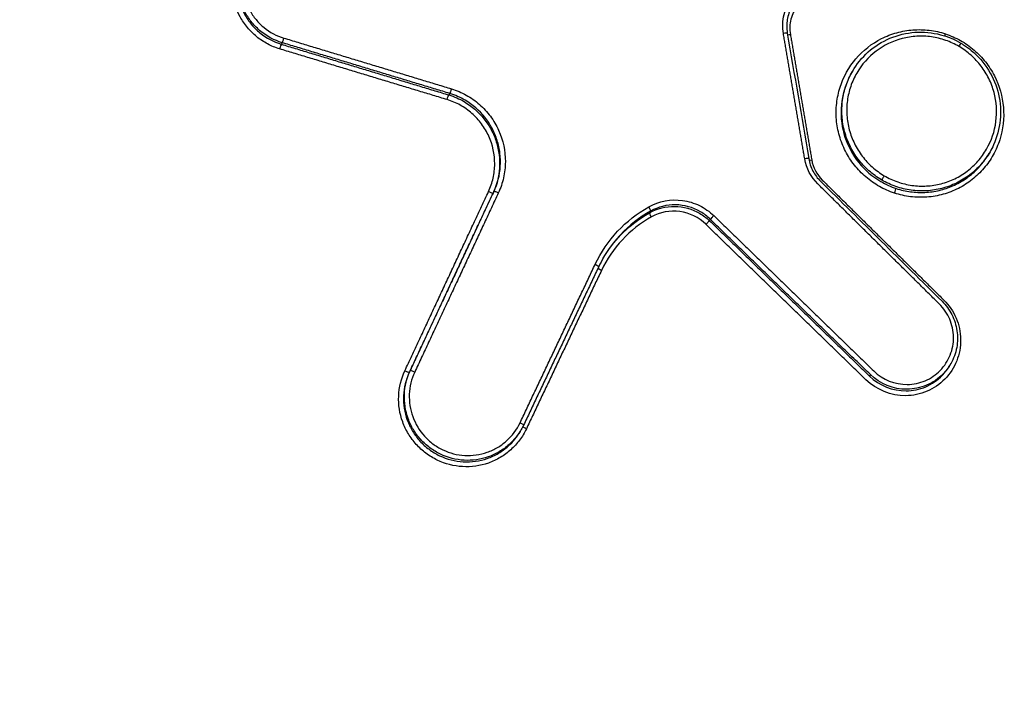
# Model space of a CAD drawing. Units: millimetres. Extents: x -6511 to 6310, y -6308 to 6513.
# Drawn here: x -1669 to -1647, y -4279 to -4264 of the extents above; entities that cross this region are included whole.
import ezdxf

# ---------------------------------------------------------------- set-up
doc = ezdxf.new("R2010")
doc.units = ezdxf.units.MM
doc.header["$LTSCALE"] = 20
doc.layers.add('2d', color=230, linetype='Continuous')

msp = doc.modelspace()

# ---------------------------------------------------------------- linework, layer by layer
at = {"layer": '2d'}
for p, q in [((-1663.219, -4264.572), (-1663.239, -4264.606)), ((-1650.402, -4265.215), (-1650.422, -4265.248)), ((-1659.454, -4265.711), (-1659.474, -4265.745)), ((-1647.309, -4267.02), (-1647.329, -4267.055)), ((-1658.461, -4267.914), (-1658.48, -4267.947)), ((-1654.94, -4268.355), (-1654.96, -4268.389)), ((-1653.597, -4268.536), (-1653.617, -4268.569)), ((-1660.342, -4271.937), (-1660.361, -4271.97)), ((-1648.194, -4271.783), (-1648.214, -4271.818)), ((-1649.999, -4272.025), (-1650.019, -4272.059)), ((-1657.844, -4273.256), (-1657.864, -4273.291))]:
    msp.add_line(p, q, dxfattribs=at)
for centre, major_axis, ratio, start_param, end_param in [((-1663.191, -4264.477), (-0.029, -0.0957), 0.071068, 0.127547, 1.688491), ((-1651.964, -4264.375), (-0.0986, -0.0168), 0.076298, 3.141593, 4.599259), ((-1651.787, -4264.377), (-0.0986, -0.0168), 0.076336, 0.740921, 1.457712), ((-1648.304, -4264.364), (-0.0312, -0.095), 0.06368, -1.450472, -0.922428), ((-1663.267, -4264.702), (-0.029, -0.0957), 0.071047, 3.26914, 4.830089), ((-1648.014, -4264.668), (-0.0506, -0.0863), 0.036571, 1.701862, 3.141593), ((-1651.484, -4267.19), (-0.0986, -0.0168), 0.076718, 3.141593, 4.599768), ((-1651.307, -4267.192), (-0.0986, -0.0168), 0.076756, 0.751966, 1.458221), ((-1658.571, -4267.905), (-0.0906, 0.0423), 0.126661, 1.519781, 3.130336), ((-1658.371, -4267.956), (-0.0906, 0.0423), 0.126667, 4.661441, 6.271929), ((-1660.451, -4271.928), (-0.0906, 0.0423), 0.126673, 1.51992, 3.130336), ((-1660.251, -4271.979), (-0.0906, 0.0423), 0.126679, 4.66158, 6.271929)]:
    msp.add_ellipse(centre, major_axis=major_axis, ratio=ratio, start_param=start_param, end_param=end_param, dxfattribs=at)
at = {"layer": '2d', "extrusion": (0, 0, -1)}
for centre, major_axis, ratio, start_param, end_param in [((-1659.502, -4265.841), (-0.0289, -0.0957), 0.069706, 1.452782, 3.014058), ((-1659.426, -4265.616), (-0.0289, -0.0957), 0.069727, 4.594379, 6.15565), ((-1649.697, -4267.568), (-0.0506, -0.0863), 0.036572, 4.581323, 6.152198), ((-1649.447, -4267.94), (-0.0312, -0.095), 0.063398, 1.450412, 3.013397), ((-1654.989, -4268.268), (0.0488, -0.0873), 0.131938, 4.678893, 6.216329), ((-1654.91, -4268.476), (0.0488, -0.0873), 0.131904, 1.537243, 3.074737), ((-1653.528, -4268.464), (-0.0696, -0.0718), 0.005268, 4.576156, 6.156178), ((-1653.686, -4268.641), (-0.0696, -0.0718), 0.005281, 1.43456, 3.014586), ((-1656.193, -4269.556), (-0.0903, 0.0429), 0.127036, 1.620027, 3.152087), ((-1656.033, -4269.677), (-0.0903, 0.0429), 0.127042, -1.521642, -0.255146), ((-1657.882, -4273.114), (-0.0903, 0.0429), 0.127045, 1.619912, 3.152087), ((-1657.722, -4273.235), (-0.0903, 0.0429), 0.127051, -1.521757, -0.226931)]:
    msp.add_ellipse(centre, major_axis=major_axis, ratio=ratio, start_param=start_param, end_param=end_param, dxfattribs=at)
at = {"layer": '2d'}
for points, knots in [([(-1667.413, -4173.168), (-1669.351, -4177.225), (-1671.277, -4181.298), (-1675.091, -4189.457), (-1676.981, -4193.544), (-1682.599, -4205.828), (-1686.275, -4214.049), (-1697.096, -4238.804), (-1704.033, -4255.432), (-1723.983, -4305.616), (-1736.145, -4339.492), (-1747.168, -4373.789)], [0, 0, 0, 0, 0.0625, 0.0625, 0.125, 0.125, 0.25, 0.25, 0.5, 0.5, 1, 1, 1, 1]), ([(-1745.419, -4374.038), (-1734.459, -4339.756), (-1722.369, -4305.889), (-1702.566, -4255.693), (-1695.684, -4239.056), (-1684.959, -4214.281), (-1681.317, -4206.052), (-1675.755, -4193.752), (-1673.884, -4189.66), (-1670.111, -4181.489), (-1668.216, -4177.41), (-1666.271, -4173.33)], [0, 0, 0, 0, 0.5, 0.5, 0.75, 0.75, 0.875, 0.875, 0.9375, 0.9375, 1, 1, 1, 1]), ([(-1650.52, -4179.945), (-1651.299, -4181.663), (-1651.889, -4183.387), (-1652.987, -4186.766), (-1653.504, -4188.433), (-1655.08, -4193.449), (-1656.127, -4196.794), (-1659.25, -4206.835), (-1661.308, -4213.537), (-1667.373, -4233.671), (-1671.288, -4247.125), (-1682.59, -4287.618), (-1689.463, -4314.788), (-1698.936, -4355.763), (-1701.951, -4369.465), (-1705.505, -4386.64), (-1706.206, -4390.077), (-1707.24, -4395.235), (-1707.583, -4396.955), (-1708.262, -4400.395), (-1708.598, -4402.12), (-1709.589, -4407.294), (-1710.232, -4410.748), (-1711.006, -4415.072), (-1711.159, -4415.937), (-1711.463, -4417.669), (-1711.615, -4418.533), (-1712.053, -4421.147), (-1712.311, -4422.921), (-1712.666, -4426.512), (-1712.763, -4428.319), (-1712.69, -4431.958), (-1712.519, -4433.789), (-1711.827, -4437.449), (-1711.318, -4439.241), (-1709.944, -4442.681), (-1709.1, -4444.31), (-1707.57, -4446.676), (-1707.006, -4447.44), (-1705.868, -4448.875), (-1705.274, -4449.573), (-1703.405, -4451.598), (-1702.06, -4452.838), (-1697.844, -4456.327), (-1694.868, -4458.303), (-1686.031, -4464.178), (-1680.074, -4468.002), (-1669.636, -4474.493), (-1665.175, -4477.204), (-1660.687, -4479.87)], [0, 0, 0, 0, 0.015625, 0.015625, 0.03125, 0.03125, 0.0625, 0.0625, 0.125, 0.125, 0.25, 0.25, 0.5, 0.5, 0.625, 0.625, 0.65625, 0.65625, 0.671875, 0.671875, 0.6875, 0.6875, 0.71875, 0.71875, 0.7265625, 0.7265625, 0.734375, 0.734375, 0.75, 0.75, 0.765625, 0.765625, 0.78125, 0.78125, 0.796875, 0.796875, 0.8125, 0.8125, 0.8203125, 0.8203125, 0.828125, 0.828125, 0.84375, 0.84375, 0.875, 0.875, 0.9375, 0.9375, 0.9836297, 0.9836297, 0.9836297, 0.9836297]), ([(-1654.899, -4480.96), (-1660.988, -4477.403), (-1667.026, -4473.762), (-1679.003, -4466.315), (-1684.94, -4462.504), (-1693.749, -4456.647), (-1696.679, -4454.697), (-1700.731, -4451.343), (-1702.008, -4450.164), (-1703.768, -4448.258), (-1704.33, -4447.598), (-1705.411, -4446.235), (-1705.926, -4445.536), (-1707.342, -4443.348), (-1708.133, -4441.821), (-1709.403, -4438.646), (-1709.88, -4436.975), (-1710.528, -4433.556), (-1710.692, -4431.838), (-1710.762, -4428.386), (-1710.672, -4426.651), (-1710.328, -4423.172), (-1710.076, -4421.442), (-1709.642, -4418.852), (-1709.491, -4417.989), (-1709.188, -4416.265), (-1709.035, -4415.403), (-1708.264, -4411.094), (-1707.623, -4407.652), (-1706.634, -4402.493), (-1706.3, -4400.775), (-1705.621, -4397.338), (-1705.279, -4395.619), (-1704.246, -4390.467), (-1703.547, -4387.034), (-1699.997, -4369.878), (-1696.985, -4356.191), (-1687.523, -4315.254), (-1680.658, -4288.111), (-1669.372, -4247.657), (-1665.463, -4234.211), (-1659.408, -4214.09), (-1657.354, -4207.393), (-1654.237, -4197.354), (-1653.192, -4194.009), (-1651.618, -4188.994), (-1651.101, -4187.32), (-1650.017, -4183.981), (-1649.446, -4182.315), (-1648.715, -4180.704)], [0, 0, 0, 0, 0.062472, 0.062472, 0.124974, 0.124974, 0.156225, 0.156225, 0.171851, 0.171851, 0.179663, 0.179663, 0.187476, 0.187476, 0.203101, 0.203101, 0.218727, 0.218727, 0.234352, 0.234352, 0.249978, 0.249978, 0.265603, 0.265603, 0.273416, 0.273416, 0.281229, 0.281229, 0.31248, 0.31248, 0.328105, 0.328105, 0.343731, 0.343731, 0.374982, 0.374982, 0.499985, 0.499985, 0.749993, 0.749993, 0.874996, 0.874996, 0.937498, 0.937498, 0.968749, 0.968749, 0.984375, 0.984375, 1, 1, 1, 1]), ([(-1663.277, -4264.711), (-1663.371, -4264.682), (-1663.461, -4264.645), (-1663.633, -4264.554), (-1663.716, -4264.499), (-1663.868, -4264.375), (-1663.937, -4264.306), (-1664.062, -4264.156), (-1664.118, -4264.074), (-1664.258, -4263.817), (-1664.318, -4263.626), (-1664.36, -4263.239), (-1664.343, -4263.041), (-1664.261, -4262.762), (-1664.224, -4262.67), (-1664.134, -4262.498), (-1664.081, -4262.417), (-1663.959, -4262.266), (-1663.89, -4262.196), (-1663.741, -4262.073), (-1663.661, -4262.019), (-1663.403, -4261.88), (-1663.215, -4261.823), (-1662.827, -4261.784), (-1662.63, -4261.803), (-1662.442, -4261.86)], [0, 0, 0, 0, 0.000292265, 0.000292265, 0.00058453, 0.00058453, 0.000876794, 0.000876794, 0.001169059, 0.001169059, 0.001753589, 0.001753589, 0.002338119, 0.002338119, 0.002630383, 0.002630383, 0.002922648, 0.002922648, 0.003214913, 0.003214913, 0.003507178, 0.003507178, 0.004091707, 0.004091707, 0.004676237, 0.004676237, 0.004676237, 0.004676237]), ([(-1662.458, -4261.999), (-1662.621, -4261.949), (-1662.791, -4261.933), (-1663.127, -4261.966), (-1663.29, -4262.016), (-1663.589, -4262.176), (-1663.719, -4262.285), (-1663.878, -4262.481), (-1663.924, -4262.551), (-1664.002, -4262.7), (-1664.034, -4262.779), (-1664.104, -4263.021), (-1664.119, -4263.193), (-1664.083, -4263.528), (-1664.031, -4263.693), (-1663.91, -4263.916), (-1663.861, -4263.987), (-1663.753, -4264.118), (-1663.693, -4264.177), (-1663.495, -4264.338), (-1663.345, -4264.418), (-1663.181, -4264.468)], [0, 0, 0, 0, 0.000512912, 0.000512912, 0.001025824, 0.001025824, 0.001538736, 0.001538736, 0.001795191, 0.001795191, 0.002051647, 0.002051647, 0.002564559, 0.002564559, 0.003077471, 0.003077471, 0.003333927, 0.003333927, 0.003590383, 0.003590383, 0.004103295, 0.004103295, 0.004103295, 0.004103295]), ([(-1664.053, -4262.572), (-1664.063, -4262.588), (-1664.072, -4262.605), (-1664.123, -4262.701), (-1664.157, -4262.787), (-1664.233, -4263.047), (-1664.249, -4263.233), (-1664.21, -4263.593), (-1664.154, -4263.772), (-1664.023, -4264.012), (-1663.971, -4264.089), (-1663.855, -4264.229), (-1663.79, -4264.293), (-1663.577, -4264.466), (-1663.415, -4264.553), (-1663.239, -4264.606)], [0.001876249, 0.001876249, 0.001876249, 0.001876249, 0.001933943, 0.001933943, 0.002210221, 0.002210221, 0.002762776, 0.002762776, 0.003315332, 0.003315332, 0.003591609, 0.003591609, 0.003867887, 0.003867887, 0.004420442, 0.004420442, 0.004420442, 0.004420442]), ([(-1663.219, -4264.572), (-1663.395, -4264.519), (-1663.558, -4264.432), (-1663.771, -4264.259), (-1663.835, -4264.195), (-1663.952, -4264.055), (-1664.004, -4263.978), (-1664.135, -4263.738), (-1664.191, -4263.56), (-1664.23, -4263.2), (-1664.214, -4263.014), (-1664.138, -4262.754), (-1664.104, -4262.668), (-1664.053, -4262.571), (-1664.044, -4262.555), (-1664.034, -4262.538)], [0, 0, 0, 0, 0.000545394, 0.000545394, 0.000818091, 0.000818091, 0.001090788, 0.001090788, 0.001636182, 0.001636182, 0.002181576, 0.002181576, 0.002454273, 0.002454273, 0.002511401, 0.002511401, 0.002511401, 0.002511401]), ([(-1651.954, -4264.366), (-1651.979, -4264.224), (-1651.973, -4264.078), (-1651.902, -4263.803), (-1651.839, -4263.674), (-1651.75, -4263.561)], [0, 0, 0, 0, 0.0004323072, 0.0004323072, 0.0008646145, 0.0008646145, 0.0008646145, 0.0008646145]), ([(-1651.754, -4263.739), (-1651.804, -4263.825), (-1651.84, -4263.92), (-1651.88, -4264.114), (-1651.884, -4264.216), (-1651.87, -4264.329), (-1651.868, -4264.344), (-1651.866, -4264.358)], [0, 0, 0, 0, 0.0300832, 0.0300832, 0.0599194, 0.0599194, 0.06441303, 0.06441303, 0.06441303, 0.06441303]), ([(-1651.633, -4263.739), (-1651.704, -4263.829), (-1651.756, -4263.933), (-1651.812, -4264.155), (-1651.817, -4264.272), (-1651.797, -4264.387)], [0, 0, 0, 0, 0.0003445403, 0.0003445403, 0.0006890806, 0.0006890806, 0.0006890806, 0.0006890806]), ([(-1649.457, -4267.949), (-1649.574, -4267.911), (-1649.689, -4267.86), (-1649.905, -4267.739), (-1650.006, -4267.668), (-1650.194, -4267.507), (-1650.281, -4267.417), (-1650.434, -4267.223), (-1650.501, -4267.12), (-1650.615, -4266.898), (-1650.66, -4266.783), (-1650.728, -4266.546), (-1650.751, -4266.423), (-1650.772, -4266.177), (-1650.77, -4266.055), (-1650.742, -4265.81), (-1650.716, -4265.688), (-1650.604, -4265.338), (-1650.482, -4265.118), (-1650.165, -4264.746), (-1649.968, -4264.591), (-1649.64, -4264.425), (-1649.524, -4264.38), (-1649.287, -4264.314), (-1649.167, -4264.293), (-1648.921, -4264.275), (-1648.796, -4264.278), (-1648.552, -4264.307), (-1648.432, -4264.334), (-1648.313, -4264.373)], [0.005575991, 0.005575991, 0.005575991, 0.005575991, 0.005950185, 0.005950185, 0.006324379, 0.006324379, 0.006698573, 0.006698573, 0.007072767, 0.007072767, 0.007446961, 0.007446961, 0.007821155, 0.007821155, 0.008195349, 0.008195349, 0.008569543, 0.008569543, 0.009317931, 0.009317931, 0.010066319, 0.010066319, 0.010440513, 0.010440513, 0.010814706, 0.010814706, 0.0111889, 0.0111889, 0.011563094, 0.011563094, 0.011563094, 0.011563094]), ([(-1648.005, -4264.658), (-1648.101, -4264.602), (-1648.201, -4264.556), (-1648.409, -4264.483), (-1648.518, -4264.457), (-1648.737, -4264.426), (-1648.846, -4264.421), (-1649.066, -4264.434), (-1649.176, -4264.451), (-1649.494, -4264.533), (-1649.697, -4264.631), (-1650.045, -4264.895), (-1650.194, -4265.063), (-1650.359, -4265.347), (-1650.405, -4265.448), (-1650.476, -4265.656), (-1650.501, -4265.763), (-1650.53, -4265.981), (-1650.533, -4266.093), (-1650.519, -4266.312), (-1650.501, -4266.421), (-1650.443, -4266.636), (-1650.404, -4266.739), (-1650.307, -4266.937), (-1650.249, -4267.032), (-1650.114, -4267.209), (-1650.039, -4267.29), (-1649.874, -4267.436), (-1649.783, -4267.502), (-1649.687, -4267.559)], [0.010572088, 0.010572088, 0.010572088, 0.010572088, 0.010902677, 0.010902677, 0.011233267, 0.011233267, 0.011563856, 0.011563856, 0.011894445, 0.011894445, 0.012555624, 0.012555624, 0.013216802, 0.013216802, 0.013547391, 0.013547391, 0.01387798, 0.01387798, 0.01420857, 0.01420857, 0.014539159, 0.014539159, 0.014869748, 0.014869748, 0.015200337, 0.015200337, 0.015530926, 0.015530926, 0.015861516, 0.015861516, 0.015861516, 0.015861516]), ([(-1650.402, -4265.215), (-1650.309, -4265.053), (-1650.187, -4264.905), (-1649.904, -4264.652), (-1649.736, -4264.547), (-1649.38, -4264.398), (-1649.188, -4264.352), (-1648.804, -4264.325), (-1648.606, -4264.344), (-1648.26, -4264.434), (-1648.106, -4264.498), (-1647.964, -4264.582)], [0, 0, 0, 0, 0.0565955, 0.0565955, 0.1149753, 0.1149753, 0.1730301, 0.1730301, 0.2311603, 0.2311603, 0.2805462, 0.2805462, 0.2805462, 0.2805462]), ([(-1648.313, -4264.373), (-1648.195, -4264.412), (-1648.081, -4264.462), (-1647.864, -4264.584), (-1647.761, -4264.657), (-1647.573, -4264.818), (-1647.488, -4264.907), (-1647.335, -4265.101), (-1647.267, -4265.206), (-1647.098, -4265.535), (-1647.029, -4265.779), (-1646.988, -4266.268), (-1647.016, -4266.518), (-1647.128, -4266.868), (-1647.178, -4266.982), (-1647.297, -4267.197), (-1647.367, -4267.297), (-1647.526, -4267.484), (-1647.616, -4267.57), (-1647.807, -4267.721), (-1647.91, -4267.787), (-1648.131, -4267.898), (-1648.246, -4267.943), (-1648.481, -4268.008), (-1648.604, -4268.03), (-1648.85, -4268.048), (-1648.972, -4268.045), (-1649.217, -4268.015), (-1649.339, -4267.988), (-1649.457, -4267.949)], [0.011563094, 0.011563094, 0.011563094, 0.011563094, 0.011937022, 0.011937022, 0.01231095, 0.01231095, 0.012684877, 0.012684877, 0.013058805, 0.013058805, 0.013806661, 0.013806661, 0.014554516, 0.014554516, 0.014928444, 0.014928444, 0.015302372, 0.015302372, 0.015676299, 0.015676299, 0.016050227, 0.016050227, 0.016424155, 0.016424155, 0.016798082, 0.016798082, 0.01717201, 0.01717201, 0.017545938, 0.017545938, 0.017545938, 0.017545938]), ([(-1649.687, -4267.559), (-1649.591, -4267.615), (-1649.489, -4267.662), (-1649.281, -4267.734), (-1649.174, -4267.76), (-1648.955, -4267.791), (-1648.844, -4267.796), (-1648.625, -4267.783), (-1648.516, -4267.766), (-1648.302, -4267.711), (-1648.199, -4267.673), (-1648.002, -4267.578), (-1647.907, -4267.52), (-1647.732, -4267.387), (-1647.652, -4267.313), (-1647.507, -4267.148), (-1647.442, -4267.058), (-1647.277, -4266.774), (-1647.205, -4266.561), (-1647.148, -4266.126), (-1647.163, -4265.901), (-1647.248, -4265.581), (-1647.288, -4265.476), (-1647.385, -4265.278), (-1647.443, -4265.184), (-1647.578, -4265.008), (-1647.654, -4264.926), (-1647.819, -4264.78), (-1647.908, -4264.715), (-1648.005, -4264.658)], [0.00528225, 0.00528225, 0.00528225, 0.00528225, 0.005612865, 0.005612865, 0.00594348, 0.00594348, 0.006274095, 0.006274095, 0.00660471, 0.00660471, 0.006935325, 0.006935325, 0.007265939, 0.007265939, 0.007596554, 0.007596554, 0.007927169, 0.007927169, 0.008588399, 0.008588399, 0.009249629, 0.009249629, 0.009580244, 0.009580244, 0.009910859, 0.009910859, 0.010241473, 0.010241473, 0.010572088, 0.010572088, 0.010572088, 0.010572088]), ([(-1647.964, -4264.582), (-1647.943, -4264.594), (-1647.923, -4264.606), (-1647.844, -4264.657), (-1647.786, -4264.699), (-1647.578, -4264.87), (-1647.445, -4265.022), (-1647.239, -4265.356), (-1647.162, -4265.54), (-1647.075, -4265.917), (-1647.062, -4266.115), (-1647.099, -4266.5), (-1647.151, -4266.692), (-1647.254, -4266.92), (-1647.28, -4266.971), (-1647.309, -4267.02)], [0, 0, 0, 0, 0.0070937, 0.0070937, 0.0284071, 0.0284071, 0.0876937, 0.0876937, 0.1460058, 0.1460058, 0.2041528, 0.2041528, 0.2626358, 0.2626358, 0.2798541, 0.2798541, 0.2798541, 0.2798541]), ([(-1650.422, -4265.248), (-1650.453, -4265.303), (-1650.482, -4265.36), (-1650.595, -4265.615), (-1650.646, -4265.832), (-1650.667, -4266.264), (-1650.637, -4266.486), (-1650.501, -4266.899), (-1650.394, -4267.095), (-1650.121, -4267.434), (-1649.951, -4267.58), (-1649.763, -4267.69)], [0.002826293, 0.002826293, 0.002826293, 0.002826293, 0.003017745, 0.003017745, 0.003676215, 0.003676215, 0.004334685, 0.004334685, 0.004993155, 0.004993155, 0.005651626, 0.005651626, 0.005651626, 0.005651626]), ([(-1649.747, -4267.654), (-1649.848, -4267.594), (-1649.944, -4267.524), (-1650.119, -4267.369), (-1650.199, -4267.284), (-1650.341, -4267.097), (-1650.404, -4266.996), (-1650.506, -4266.787), (-1650.548, -4266.678), (-1650.609, -4266.45), (-1650.627, -4266.335), (-1650.643, -4266.103), (-1650.639, -4265.985), (-1650.609, -4265.754), (-1650.583, -4265.641), (-1650.508, -4265.422), (-1650.46, -4265.315), (-1650.402, -4265.215)], [0.005688574, 0.005688574, 0.005688574, 0.005688574, 0.006043379, 0.006043379, 0.006398184, 0.006398184, 0.006752989, 0.006752989, 0.007107793, 0.007107793, 0.007462598, 0.007462598, 0.007817403, 0.007817403, 0.008172208, 0.008172208, 0.008524334, 0.008524334, 0.008524334, 0.008524334]), ([(-1659.416, -4265.607), (-1659.299, -4265.642), (-1659.188, -4265.69), (-1658.977, -4265.807), (-1658.876, -4265.877), (-1658.693, -4266.038), (-1658.611, -4266.127), (-1658.466, -4266.322), (-1658.404, -4266.429), (-1658.254, -4266.76), (-1658.202, -4267.003), (-1658.204, -4267.366), (-1658.218, -4267.488), (-1658.27, -4267.723), (-1658.309, -4267.837), (-1658.361, -4267.947)], [0, 0, 0, 0, 0.0003619, 0.0003619, 0.000723801, 0.000723801, 0.001085701, 0.001085701, 0.001447602, 0.001447602, 0.002171402, 0.002171402, 0.002533303, 0.002533303, 0.002895203, 0.002895203, 0.002895203, 0.002895203]), ([(-1658.581, -4267.914), (-1658.535, -4267.817), (-1658.501, -4267.716), (-1658.455, -4267.509), (-1658.442, -4267.401), (-1658.441, -4267.081), (-1658.487, -4266.866), (-1658.619, -4266.575), (-1658.674, -4266.481), (-1658.802, -4266.309), (-1658.874, -4266.23), (-1659.035, -4266.089), (-1659.124, -4266.026), (-1659.31, -4265.923), (-1659.408, -4265.881), (-1659.512, -4265.85)], [0, 0, 0, 0, 0.00032019, 0.00032019, 0.00064038, 0.00064038, 0.00128076, 0.00128076, 0.00160095, 0.00160095, 0.00192114, 0.00192114, 0.00224133, 0.00224133, 0.00256152, 0.00256152, 0.00256152, 0.00256152]), ([(-1659.129, -4265.896), (-1658.96, -4265.994), (-1658.807, -4266.126), (-1658.622, -4266.357), (-1658.567, -4266.44), (-1658.474, -4266.614), (-1658.436, -4266.704), (-1658.377, -4266.892), (-1658.356, -4266.99), (-1658.332, -4267.184), (-1658.329, -4267.282), (-1658.348, -4267.577), (-1658.397, -4267.768), (-1658.48, -4267.947)], [0.000375941, 0.000375941, 0.000375941, 0.000375941, 0.000962981, 0.000962981, 0.001256501, 0.001256501, 0.001550021, 0.001550021, 0.001843541, 0.001843541, 0.002137061, 0.002137061, 0.002724101, 0.002724101, 0.002724101, 0.002724101]), ([(-1658.461, -4267.914), (-1658.377, -4267.735), (-1658.329, -4267.544), (-1658.31, -4267.249), (-1658.313, -4267.151), (-1658.337, -4266.957), (-1658.358, -4266.859), (-1658.417, -4266.671), (-1658.455, -4266.581), (-1658.548, -4266.407), (-1658.603, -4266.323), (-1658.787, -4266.093), (-1658.94, -4265.961), (-1659.109, -4265.862)], [0, 0, 0, 0, 0.00058899, 0.00058899, 0.000883485, 0.000883485, 0.001177979, 0.001177979, 0.001472474, 0.001472474, 0.001766969, 0.001766969, 0.002355959, 0.002355959, 0.002355959, 0.002355959]), ([(-1647.309, -4267.02), (-1647.309, -4267.021), (-1647.309, -4267.021), (-1647.367, -4267.121), (-1647.436, -4267.217), (-1647.589, -4267.391), (-1647.674, -4267.47), (-1647.859, -4267.611), (-1647.959, -4267.673), (-1648.168, -4267.774), (-1648.276, -4267.814), (-1648.503, -4267.873), (-1648.618, -4267.891), (-1648.85, -4267.905), (-1648.968, -4267.9), (-1649.2, -4267.868), (-1649.313, -4267.841), (-1649.534, -4267.764), (-1649.642, -4267.715), (-1649.743, -4267.656)], [0.002845366, 0.002845366, 0.002845366, 0.002845366, 0.002846234, 0.002846234, 0.00320105, 0.00320105, 0.003555866, 0.003555866, 0.003910682, 0.003910682, 0.004265498, 0.004265498, 0.004620315, 0.004620315, 0.004975131, 0.004975131, 0.005329947, 0.005329947, 0.005684763, 0.005684763, 0.005684763, 0.005684763]), ([(-1649.417, -4267.846), (-1649.313, -4267.88), (-1649.205, -4267.905), (-1648.989, -4267.934), (-1648.881, -4267.938), (-1648.664, -4267.928), (-1648.555, -4267.913), (-1648.344, -4267.863), (-1648.242, -4267.829), (-1648.043, -4267.741), (-1647.947, -4267.688), (-1647.769, -4267.566), (-1647.686, -4267.497), (-1647.499, -4267.311), (-1647.406, -4267.189), (-1647.329, -4267.055)], [0.006032562, 0.006032562, 0.006032562, 0.006032562, 0.006361582, 0.006361582, 0.006690601, 0.006690601, 0.00701962, 0.00701962, 0.00734864, 0.00734864, 0.007677659, 0.007677659, 0.008006679, 0.008006679, 0.008474248, 0.008474248, 0.008474248, 0.008474248]), ([(-1651.385, -4267.173), (-1651.368, -4267.27), (-1651.336, -4267.366), (-1651.245, -4267.537), (-1651.187, -4267.616), (-1651.119, -4267.682)], [0, 0, 0, 0, 0.02964434, 0.02964434, 0.0582066, 0.0582066, 0.0582066, 0.0582066]), ([(-1649.763, -4267.69), (-1649.709, -4267.721), (-1649.652, -4267.75), (-1649.536, -4267.803), (-1649.477, -4267.826), (-1649.417, -4267.846)], [0.0056516255, 0.0056516255, 0.0056516255, 0.0056516255, 0.0058420938, 0.0058420938, 0.0060325621, 0.0060325621, 0.0060325621, 0.0060325621]), ([(-1654.979, -4268.259), (-1654.749, -4268.13), (-1654.48, -4268.079), (-1654.087, -4268.132), (-1653.961, -4268.171), (-1653.722, -4268.287), (-1653.614, -4268.362), (-1653.518, -4268.455)], [0, 0, 0, 0, 0.000792704, 0.000792704, 0.001189056, 0.001189056, 0.001585409, 0.001585409, 0.001585409, 0.001585409]), ([(-1653.817, -4268.368), (-1653.987, -4268.269), (-1654.183, -4268.215), (-1654.573, -4268.21), (-1654.768, -4268.259), (-1654.94, -4268.355)], [0.000276239, 0.000276239, 0.000276239, 0.000276239, 0.000863009, 0.000863009, 0.001449779, 0.001449779, 0.001449779, 0.001449779]), ([(-1656.184, -4269.547), (-1656.054, -4269.274), (-1655.885, -4269.026), (-1655.476, -4268.589), (-1655.242, -4268.406), (-1654.979, -4268.259)], [0, 0, 0, 0, 0.00090258, 0.00090258, 0.00180516, 0.00180516, 0.00180516, 0.00180516]), ([(-1656.006, -4269.413), (-1655.902, -4269.235), (-1655.778, -4269.07), (-1655.439, -4268.708), (-1655.214, -4268.532), (-1654.96, -4268.389)], [0.000250582, 0.000250582, 0.000250582, 0.000250582, 0.000872022, 0.000872022, 0.001744045, 0.001744045, 0.001744045, 0.001744045]), ([(-1654.94, -4268.355), (-1655.194, -4268.497), (-1655.419, -4268.674), (-1655.763, -4269.041), (-1655.891, -4269.213), (-1655.998, -4269.399)], [0, 0, 0, 0, 0.000867842, 0.000867842, 0.001510442, 0.001510442, 0.001510442, 0.001510442]), ([(-1654.96, -4268.389), (-1654.788, -4268.293), (-1654.593, -4268.245), (-1654.203, -4268.249), (-1654.006, -4268.304), (-1653.837, -4268.402)], [0, 0, 0, 0, 0.000589709, 0.000589709, 0.001179418, 0.001179418, 0.001179418, 0.001179418]), ([(-1653.696, -4268.65), (-1653.856, -4268.494), (-1654.062, -4268.394), (-1654.501, -4268.335), (-1654.727, -4268.377), (-1654.92, -4268.485)], [0, 0, 0, 0, 0.000661018, 0.000661018, 0.001322035, 0.001322035, 0.001322035, 0.001322035]), ([(-1654.92, -4268.485), (-1655.165, -4268.623), (-1655.383, -4268.793), (-1655.764, -4269.201), (-1655.922, -4269.432), (-1656.043, -4269.686)], [0, 0, 0, 0, 0.000837431, 0.000837431, 0.001674862, 0.001674862, 0.001674862, 0.001674862]), ([(-1648.348, -4270.351), (-1648.23, -4270.468), (-1648.136, -4270.605), (-1648.039, -4270.833), (-1648.015, -4270.911), (-1647.98, -4271.071), (-1647.971, -4271.154), (-1647.968, -4271.4), (-1647.998, -4271.565), (-1648.119, -4271.867), (-1648.21, -4272.008), (-1648.437, -4272.24), (-1648.575, -4272.335), (-1648.876, -4272.463), (-1649.038, -4272.497), (-1649.534, -4272.501), (-1649.859, -4272.371), (-1650.097, -4272.139)], [0, 0, 0, 0, 0.000492021, 0.000492021, 0.000738031, 0.000738031, 0.000984041, 0.000984041, 0.001476062, 0.001476062, 0.001968082, 0.001968082, 0.002460103, 0.002460103, 0.002952124, 0.002952124, 0.003936165, 0.003936165, 0.003936165, 0.003936165]), ([(-1649.921, -4271.944), (-1649.72, -4272.139), (-1649.446, -4272.249), (-1649.029, -4272.245), (-1648.893, -4272.216), (-1648.639, -4272.108), (-1648.523, -4272.029), (-1648.332, -4271.833), (-1648.255, -4271.715), (-1648.154, -4271.461), (-1648.128, -4271.322), (-1648.132, -4271.046), (-1648.161, -4270.908), (-1648.27, -4270.653), (-1648.349, -4270.537), (-1648.449, -4270.439)], [0, 0, 0, 0, 0.000839038, 0.000839038, 0.001258557, 0.001258557, 0.001678076, 0.001678076, 0.002097596, 0.002097596, 0.002517115, 0.002517115, 0.002936634, 0.002936634, 0.003356153, 0.003356153, 0.003356153, 0.003356153]), ([(-1648.388, -4270.377), (-1648.3, -4270.465), (-1648.224, -4270.568), (-1648.11, -4270.791), (-1648.071, -4270.914), (-1648.034, -4271.163), (-1648.036, -4271.292), (-1648.082, -4271.544), (-1648.128, -4271.67), (-1648.193, -4271.782)], [0, 0, 0, 0, 0.0373165, 0.0373165, 0.0752387, 0.0752387, 0.1130357, 0.1130357, 0.1523603, 0.1523603, 0.1523603, 0.1523603]), ([(-1657.731, -4273.244), (-1657.774, -4273.334), (-1657.825, -4273.417), (-1657.941, -4273.574), (-1658.008, -4273.647), (-1658.154, -4273.779), (-1658.233, -4273.836), (-1658.401, -4273.936), (-1658.492, -4273.978), (-1658.769, -4274.075), (-1658.969, -4274.103), (-1659.36, -4274.081), (-1659.556, -4274.031), (-1659.822, -4273.903), (-1659.909, -4273.851), (-1660.067, -4273.733), (-1660.14, -4273.667), (-1660.273, -4273.52), (-1660.333, -4273.44), (-1660.434, -4273.271), (-1660.477, -4273.182), (-1660.579, -4272.901), (-1660.609, -4272.704), (-1660.592, -4272.309), (-1660.545, -4272.116), (-1660.461, -4271.937)], [0, 0, 0, 0, 0.000295355, 0.000295355, 0.00059071, 0.00059071, 0.000886065, 0.000886065, 0.001181419, 0.001181419, 0.001772129, 0.001772129, 0.002362839, 0.002362839, 0.002658194, 0.002658194, 0.002953549, 0.002953549, 0.003248903, 0.003248903, 0.003544258, 0.003544258, 0.004134968, 0.004134968, 0.004725678, 0.004725678, 0.004725678, 0.004725678]), ([(-1660.361, -4271.97), (-1660.439, -4272.138), (-1660.483, -4272.318), (-1660.499, -4272.687), (-1660.471, -4272.871), (-1660.376, -4273.133), (-1660.336, -4273.216), (-1660.241, -4273.374), (-1660.185, -4273.449), (-1660.061, -4273.586), (-1659.993, -4273.648), (-1659.845, -4273.758), (-1659.764, -4273.807), (-1659.516, -4273.926), (-1659.333, -4273.973), (-1658.967, -4273.994), (-1658.781, -4273.968), (-1658.522, -4273.877), (-1658.438, -4273.838), (-1658.28, -4273.745), (-1658.207, -4273.691), (-1658.03, -4273.532), (-1657.937, -4273.418), (-1657.864, -4273.291)], [0, 0, 0, 0, 0.000558968, 0.000558968, 0.001117936, 0.001117936, 0.00139742, 0.00139742, 0.001676903, 0.001676903, 0.001956387, 0.001956387, 0.002235871, 0.002235871, 0.002794839, 0.002794839, 0.003353807, 0.003353807, 0.003633291, 0.003633291, 0.003912775, 0.003912775, 0.004358619, 0.004358619, 0.004358619, 0.004358619]), ([(-1657.844, -4273.256), (-1657.917, -4273.383), (-1658.01, -4273.497), (-1658.187, -4273.656), (-1658.26, -4273.71), (-1658.417, -4273.803), (-1658.502, -4273.843), (-1658.761, -4273.933), (-1658.947, -4273.959), (-1659.313, -4273.939), (-1659.496, -4273.892), (-1659.745, -4273.773), (-1659.825, -4273.724), (-1659.973, -4273.614), (-1660.041, -4273.552), (-1660.166, -4273.415), (-1660.222, -4273.34), (-1660.317, -4273.183), (-1660.356, -4273.1), (-1660.451, -4272.838), (-1660.48, -4272.653), (-1660.464, -4272.285), (-1660.42, -4272.105), (-1660.342, -4271.937)], [0.000111656, 0.000111656, 0.000111656, 0.000111656, 0.000551655, 0.000551655, 0.000827482, 0.000827482, 0.00110331, 0.00110331, 0.001654965, 0.001654965, 0.00220662, 0.00220662, 0.002482447, 0.002482447, 0.002758275, 0.002758275, 0.003034102, 0.003034102, 0.00330993, 0.00330993, 0.003861584, 0.003861584, 0.004413239, 0.004413239, 0.004413239, 0.004413239]), ([(-1660.241, -4271.97), (-1660.314, -4272.126), (-1660.355, -4272.294), (-1660.369, -4272.636), (-1660.343, -4272.807), (-1660.225, -4273.132), (-1660.135, -4273.281), (-1659.962, -4273.472), (-1659.899, -4273.529), (-1659.762, -4273.632), (-1659.687, -4273.677), (-1659.456, -4273.787), (-1659.286, -4273.831), (-1658.946, -4273.85), (-1658.773, -4273.826), (-1658.532, -4273.742), (-1658.454, -4273.705), (-1658.307, -4273.619), (-1658.239, -4273.568), (-1658.049, -4273.398), (-1657.946, -4273.26), (-1657.872, -4273.105)], [0, 0, 0, 0, 0.000519397, 0.000519397, 0.001038794, 0.001038794, 0.00155819, 0.00155819, 0.001817889, 0.001817889, 0.002077587, 0.002077587, 0.002596984, 0.002596984, 0.003116381, 0.003116381, 0.003376079, 0.003376079, 0.003635778, 0.003635778, 0.004155174, 0.004155174, 0.004155174, 0.004155174]), ([(-1650.019, -4272.059), (-1649.799, -4272.272), (-1649.5, -4272.392), (-1649.044, -4272.388), (-1648.894, -4272.357), (-1648.617, -4272.239), (-1648.49, -4272.152), (-1648.319, -4271.977), (-1648.261, -4271.9), (-1648.214, -4271.818)], [0, 0, 0, 0, 0.000918087, 0.000918087, 0.001377131, 0.001377131, 0.001836175, 0.001836175, 0.002126667, 0.002126667, 0.002126667, 0.002126667]), ([(-1648.194, -4271.783), (-1648.241, -4271.866), (-1648.299, -4271.942), (-1648.47, -4272.117), (-1648.597, -4272.204), (-1648.874, -4272.322), (-1649.024, -4272.353), (-1649.48, -4272.358), (-1649.779, -4272.238), (-1649.999, -4272.025)], [0.001525399, 0.001525399, 0.001525399, 0.001525399, 0.001812042, 0.001812042, 0.002265052, 0.002265052, 0.002718063, 0.002718063, 0.003624084, 0.003624084, 0.003624084, 0.003624084])]:
    msp.add_open_spline(points, degree=3, knots=knots, dxfattribs=at)
for points, weights in [([(-1663.181, -4264.468), (-1661.926, -4264.848), (-1660.671, -4265.227), (-1659.416, -4265.607)], [1, 0.999999838024, 0.999999838024, 1]), ([(-1651.474, -4267.181), (-1651.634, -4266.242), (-1651.794, -4265.304), (-1651.954, -4264.366)], [1, 0.999999963286, 0.999999963286, 1]), ([(-1651.797, -4264.387), (-1651.637, -4265.325), (-1651.477, -4266.263), (-1651.317, -4267.202)], [1, 0.999999963294, 0.999999963294, 1]), ([(-1663.239, -4264.606), (-1661.984, -4264.986), (-1660.729, -4265.366), (-1659.474, -4265.745)], [1, 0.99999983806, 0.99999983806, 1]), ([(-1659.454, -4265.711), (-1660.709, -4265.332), (-1661.964, -4264.952), (-1663.219, -4264.572)], [1, 0.999999838024, 0.999999838024, 1]), ([(-1659.512, -4265.85), (-1660.767, -4265.47), (-1662.022, -4265.091), (-1663.277, -4264.711)], [1, 0.99999983806, 0.99999983806, 1]), ([(-1648.449, -4270.439), (-1649.359, -4269.541), (-1650.269, -4268.643), (-1651.18, -4267.744)], [1, 0.999999847865, 0.999999847865, 1]), ([(-1651.08, -4267.656), (-1650.169, -4268.554), (-1649.259, -4269.453), (-1648.348, -4270.351)], [1, 0.999999847898, 0.999999847898, 1]), ([(-1660.461, -4271.937), (-1659.834, -4270.596), (-1659.208, -4269.255), (-1658.581, -4267.914)], [1, 0.999999998381, 0.999999998381, 1]), ([(-1658.48, -4267.947), (-1659.107, -4269.288), (-1659.734, -4270.629), (-1660.361, -4271.97)], [1, 0.999999998381, 0.999999998381, 1]), ([(-1660.342, -4271.937), (-1659.715, -4270.596), (-1659.088, -4269.255), (-1658.461, -4267.914)], [1, 0.999999998381, 0.999999998381, 1]), ([(-1658.361, -4267.947), (-1658.987, -4269.288), (-1659.614, -4270.629), (-1660.241, -4271.97)], [1, 0.999999998381, 0.999999998381, 1]), ([(-1653.518, -4268.455), (-1652.319, -4269.618), (-1651.12, -4270.781), (-1649.921, -4271.944)], [1, 0.999999739223, 0.999999739223, 1]), ([(-1650.097, -4272.139), (-1651.297, -4270.976), (-1652.496, -4269.813), (-1653.696, -4268.65)], [1, 0.99999973928, 0.99999973928, 1]), ([(-1653.617, -4268.569), (-1652.418, -4269.733), (-1651.218, -4270.896), (-1650.019, -4272.059)], [1, 0.99999973928, 0.99999973928, 1]), ([(-1649.999, -4272.025), (-1651.199, -4270.862), (-1652.398, -4269.699), (-1653.597, -4268.536)], [1, 0.999999739223, 0.999999739223, 1]), ([(-1657.872, -4273.105), (-1657.309, -4271.919), (-1656.746, -4270.733), (-1656.184, -4269.547)], [1, 0.999999998893, 0.999999998893, 1]), ([(-1656.103, -4269.599), (-1656.666, -4270.785), (-1657.229, -4271.971), (-1657.792, -4273.157)], [1, 0.999999998893, 0.999999998893, 1]), ([(-1656.043, -4269.686), (-1656.606, -4270.872), (-1657.169, -4272.058), (-1657.731, -4273.244)], [1, 0.999999998893, 0.999999998893, 1])]:
    msp.add_rational_spline(points, weights, degree=3, dxfattribs=at)
for points in [[(-1651.866, -4264.358), (-1651.705, -4265.297), (-1651.545, -4266.235), (-1651.385, -4267.173)], [(-1659.474, -4265.745), (-1659.352, -4265.782), (-1659.237, -4265.833), (-1659.129, -4265.896)], [(-1659.109, -4265.862), (-1659.217, -4265.799), (-1659.332, -4265.748), (-1659.454, -4265.711)], [(-1651.18, -4267.744), (-1651.334, -4267.592), (-1651.437, -4267.394), (-1651.474, -4267.181)], [(-1651.317, -4267.202), (-1651.287, -4267.374), (-1651.204, -4267.533), (-1651.08, -4267.656)], [(-1651.119, -4267.682), (-1650.209, -4268.581), (-1649.299, -4269.479), (-1648.388, -4270.377)], [(-1649.743, -4267.656), (-1649.744, -4267.655), (-1649.745, -4267.655), (-1649.746, -4267.654), (-1649.747, -4267.654)], [(-1653.837, -4268.402), (-1653.757, -4268.449), (-1653.684, -4268.504), (-1653.617, -4268.569)], [(-1653.597, -4268.536), (-1653.664, -4268.471), (-1653.738, -4268.415), (-1653.817, -4268.368)], [(-1655.998, -4269.399), (-1656.036, -4269.464), (-1656.071, -4269.531), (-1656.103, -4269.599)], [(-1648.193, -4271.782), (-1648.193, -4271.783), (-1648.193, -4271.783), (-1648.194, -4271.783)], [(-1657.854, -4273.273), (-1657.854, -4273.273), (-1657.853, -4273.272), (-1657.853, -4273.272)], [(-1657.792, -4273.157), (-1657.808, -4273.191), (-1657.825, -4273.224), (-1657.844, -4273.256)]]:
    msp.add_open_spline(points, degree=3, dxfattribs=at)

doc.saveas('drawing.dxf')
